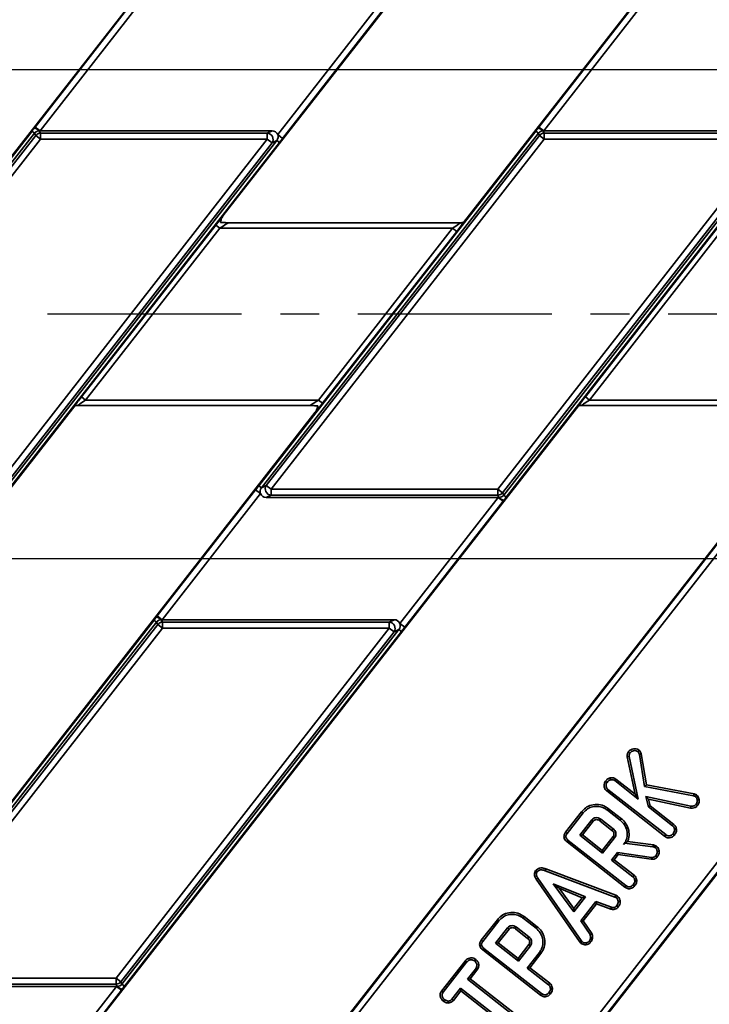
# Paper-space layout 'Sheet2' of a CAD drawing. Units: millimetres. Extents: x 8 to 417, y 1 to 291.
# Drawn here: x 183 to 205, y 203 to 235 of the extents above; entities that cross this region are included whole.
import ezdxf

# ---------------------------------------------------------------- set-up
doc = ezdxf.new("R2010")
doc.units = ezdxf.units.MM
doc.linetypes.add('CENTER', pattern=[10.16, 6.35, -1.27, 1.27, -1.27])
doc.layers.add('FORMAT', color=7, linetype='Continuous')
doc.styles.add('SLDTEXTSTYLE1', font='TXT', dxfattribs={"width": 0.7})
doc.dimstyles.new('SLDDIMSTYLE6', dxfattribs={"dimtxt": 3.5, "dimasz": 3.5, "dimexe": 0, "dimexo": 0.0625, "dimgap": 0.875, "dimtad": 2, "dimlfac": 5, "dimrnd": 1e-09, "dimzin": 12, "dimdsep": 46, "dimtxsty": 'SLDTEXTSTYLE1', "dimsah": 1, "dimcen": 0.09, "dimadec": 0, "dimazin": 3, "dimtfac": 1, "dimtmove": 0, "dimatfit": 0, "dimfxl": 0, "dimfrac": 2, "dimtolj": 1, "dimtzin": 12, "dimarcsym": 0})
doc.dimstyles.new('SLDDIMSTYLE7', dxfattribs={"dimtxt": 3.5, "dimasz": 3.5, "dimexe": 0, "dimexo": 0.0625, "dimgap": 0.875, "dimtad": 2, "dimdec": 0, "dimlfac": 5, "dimrnd": 1e-09, "dimzin": 12, "dimdsep": 46, "dimtxsty": 'SLDTEXTSTYLE1', "dimsah": 1, "dimcen": 0.09, "dimadec": 0, "dimazin": 3, "dimtfac": 1, "dimtofl": 0, "dimtmove": 0, "dimatfit": 3, "dimfxl": 0, "dimfrac": 2, "dimtolj": 1, "dimtzin": 12, "dimarcsym": 0})

# ---------------------------------------------------------------- blocks, each defined once
blk = doc.blocks.new('_D_13')
at = {"layer": 'FORMAT', "color": 7}
for p, q in [((45.802, 267.275), (246.016, 267.275)), ((245.016, 267.275), (245.016, 183.289)), ((46.833, 183.289), (246.016, 183.289))]:
    blk.add_line(p, q, dxfattribs=at)
for points in [[(245.016, 267.275), (244.478, 263.775), (245.555, 263.775)], [(245.016, 183.289), (245.555, 186.789), (244.478, 186.789)]]:
    blk.add_solid(points, dxfattribs=at)
at = {"layer": 'FORMAT', "color": 7, "insert": (240.505, 221.921), "char_height": 3.5, "attachment_point": 1, "rotation": 90, "style": 'SLDTEXTSTYLE1'}
blk.add_mtext('420', dxfattribs=at)
blk = doc.blocks.new('_D_21')
at = {"layer": 'FORMAT', "color": 7}
for p, q in [((238.016, 249.282), (238.016, 256.013)), ((190.552, 249.282), (239.016, 249.282)), ((238.016, 233.282), (238.016, 249.282)), ((178.051, 233.282), (239.016, 233.282)), ((238.016, 233.282), (238.016, 226.551))]:
    blk.add_line(p, q, dxfattribs=at)
for points in [[(238.016, 249.282), (238.555, 252.782), (237.478, 252.782)], [(238.016, 233.282), (237.478, 229.782), (238.555, 229.782)]]:
    blk.add_solid(points, dxfattribs=at)
at = {"layer": 'FORMAT', "color": 7, "insert": (233.505, 239.041), "char_height": 3.5, "attachment_point": 1, "rotation": 90, "style": 'SLDTEXTSTYLE1'}
blk.add_mtext('80', dxfattribs=at)
blk = doc.blocks.new('_D_22')
at = {"layer": 'FORMAT', "color": 7}
for p, q in [((238.016, 233.282), (238.016, 240.013)), ((178.051, 233.282), (239.016, 233.282)), ((238.016, 217.282), (238.016, 233.282)), ((165.551, 217.282), (239.016, 217.282)), ((238.016, 217.282), (238.016, 210.551))]:
    blk.add_line(p, q, dxfattribs=at)
for points in [[(238.016, 233.282), (238.555, 236.782), (237.478, 236.782)], [(238.016, 217.282), (237.478, 213.782), (238.555, 213.782)]]:
    blk.add_solid(points, dxfattribs=at)
at = {"layer": 'FORMAT', "color": 7, "insert": (233.505, 223.041), "char_height": 3.5, "attachment_point": 1, "rotation": 90, "style": 'SLDTEXTSTYLE1'}
blk.add_mtext('80', dxfattribs=at)
blk = doc.blocks.new('_D_23')
at = {"layer": 'FORMAT', "color": 7}
for p, q in [((238.016, 217.282), (238.016, 224.013)), ((165.551, 217.282), (239.016, 217.282)), ((238.016, 201.282), (238.016, 217.282)), ((153.05, 201.282), (239.016, 201.282)), ((238.016, 201.282), (238.016, 194.551))]:
    blk.add_line(p, q, dxfattribs=at)
for points in [[(238.016, 217.282), (238.555, 220.782), (237.478, 220.782)], [(238.016, 201.282), (237.478, 197.782), (238.555, 197.782)]]:
    blk.add_solid(points, dxfattribs=at)
at = {"layer": 'FORMAT', "color": 7, "insert": (233.505, 207.041), "char_height": 3.5, "attachment_point": 1, "rotation": 90, "style": 'SLDTEXTSTYLE1'}
blk.add_mtext('80', dxfattribs=at)

psp = doc.layouts.new('Sheet2')

# ---------------------------------------------------------------- linework, layer by layer
at = {"color": 7, "linetype": 'Continuous', "lineweight": 35}
for p, q in [((180.6054, 228.2843), (204.6558, 259.0673)), ((189.2242, 228.4935), (213.2745, 259.2765)), ((218.7399, 255.9786), (197.1027, 228.2843)), ((183.075, 231.4051), (186.2976, 235.5298)), ((186.4551, 235.4068), (183.2325, 231.282)), ((191.0204, 231.1572), (194.243, 235.282)), ((199.5722, 231.4051), (202.7949, 235.5298)), ((202.9524, 235.4068), (199.7297, 231.282)), ((194.4005, 235.159), (191.1779, 231.0342)), ((180.0995, 185.3656), (218.7152, 234.7914)), ((218.8727, 234.6684), (180.257, 185.2425)), ((183.2325, 231.282), (183.075, 231.4051)), ((199.7297, 231.282), (199.5722, 231.4051)), ((173.904, 219.6654), (182.9717, 231.2715)), ((183.0552, 231.2063), (173.9875, 219.6002)), ((174.1447, 219.6769), (183.0926, 231.1297)), ((183.0552, 231.2063), (182.9717, 231.2715)), ((183.0926, 231.1297), (183.0552, 231.2063)), ((183.2478, 231.0084), (183.0926, 231.1297)), ((183.2104, 231.282), (183.2478, 231.2054)), ((183.2104, 231.282), (183.2325, 231.282)), ((183.2325, 231.282), (190.8322, 231.282)), ((183.2478, 231.2054), (183.2478, 231.0084)), ((183.2478, 231.2054), (190.675, 231.2054)), ((190.4013, 219.6654), (199.4689, 231.2715)), ((199.5524, 231.2063), (190.4847, 219.6002)), ((190.6419, 219.6769), (199.5898, 231.1297)), ((190.675, 231.2054), (190.8322, 231.282)), ((190.675, 231.0084), (190.675, 231.2054)), ((191.1779, 231.0342), (191.0204, 231.1572)), ((199.5524, 231.2063), (199.4689, 231.2715)), ((199.5898, 231.1297), (199.5524, 231.2063)), ((199.745, 231.0084), (199.5898, 231.1297)), ((199.7076, 231.282), (199.745, 231.2054)), ((199.7076, 231.282), (199.7297, 231.282)), ((199.7297, 231.282), (207.3294, 231.282)), ((199.745, 231.2054), (199.745, 231.0084)), ((199.745, 231.2054), (207.1723, 231.2054)), ((183.2478, 231.0084), (174.2999, 219.5556)), ((181.7272, 219.5556), (190.675, 231.0084)), ((190.8302, 230.8871), (181.8824, 219.4344)), ((181.9197, 219.3577), (190.9874, 230.9638)), ((191.0709, 230.8986), (182.0032, 219.2925)), ((190.675, 231.0084), (183.2478, 231.0084)), ((190.8302, 230.8871), (190.675, 231.0084)), ((199.745, 231.0084), (190.7971, 219.5556)), ((190.9874, 230.9638), (190.8302, 230.8871)), ((191.0709, 230.8986), (190.9874, 230.9638)), ((198.2244, 219.5556), (207.1723, 231.0084)), ((207.3275, 230.8871), (198.3796, 219.4344)), ((198.417, 219.3577), (207.4846, 230.9638)), ((207.5681, 230.8986), (198.5004, 219.2925)), ((207.1723, 231.0084), (199.745, 231.0084)), ((184.5939, 222.5763), (188.9852, 228.1969)), ((189.1191, 228.0923), (188.9852, 228.1969)), ((197.0023, 228.2723), (189.4081, 228.2723)), ((201.0911, 222.5763), (205.4825, 228.1969)), ((189.1191, 228.0923), (184.7278, 222.4717)), ((196.7444, 228.0923), (189.1191, 228.0923)), ((192.3531, 222.4717), (196.7444, 228.0923)), ((196.8783, 227.9877), (192.4869, 222.3671)), ((196.7444, 228.0923), (196.8783, 227.9877)), ((205.6163, 228.0923), (201.225, 222.4717)), ((188.5269, 185.7347), (218.2427, 223.7692)), ((218.4002, 223.6462), (188.6844, 185.6117)), ((218.4249, 223.6376), (193.3136, 191.4967)), ((184.7278, 222.4717), (184.5939, 222.5763)), ((184.7278, 222.4717), (192.3531, 222.4717)), ((192.3531, 222.4717), (192.4869, 222.3671)), ((201.0911, 222.5763), (201.225, 222.4717)), ((201.225, 222.4717), (208.8503, 222.4717)), ((160.3192, 191.4967), (184.3695, 222.2798)), ((192.248, 222.0706), (168.1977, 191.2875)), ((200.8667, 222.2798), (176.8164, 191.4967)), ((184.4698, 222.2917), (192.0641, 222.2917)), ((208.7452, 222.0706), (184.6949, 191.2875)), ((200.9671, 222.2917), (208.5613, 222.2917)), ((187.0717, 215.4051), (190.2943, 219.5298)), ((190.4518, 219.4068), (190.2943, 219.5298)), ((190.4847, 219.6002), (190.4013, 219.6654)), ((190.4847, 219.6002), (190.6419, 219.6769)), ((190.6419, 219.6769), (190.7971, 219.5556)), ((190.7971, 219.5556), (190.7971, 219.3587)), ((190.7971, 219.5556), (198.2244, 219.5556)), ((198.2244, 219.3587), (198.2244, 219.5556)), ((198.2244, 219.5556), (198.3796, 219.4344)), ((198.3796, 219.4344), (198.417, 219.3577)), ((190.4518, 219.4068), (187.2292, 215.282)), ((190.7971, 219.3587), (190.64, 219.282)), ((198.2396, 219.282), (190.64, 219.282)), ((198.2244, 219.3587), (190.7971, 219.3587)), ((195.017, 215.1572), (198.2396, 219.282)), ((198.3972, 219.159), (195.1745, 215.0342)), ((198.2618, 219.282), (198.2244, 219.3587)), ((198.2618, 219.282), (198.2396, 219.282)), ((198.2396, 219.282), (198.3972, 219.159)), ((198.417, 219.3577), (198.5004, 219.2925)), ((177.9007, 203.6654), (186.9684, 215.2715)), ((187.0518, 215.2063), (186.9684, 215.2715)), ((187.2292, 215.282), (187.0717, 215.4051)), ((187.207, 215.282), (187.2444, 215.2054)), ((187.207, 215.282), (187.2292, 215.282)), ((187.2292, 215.282), (194.8289, 215.282)), ((194.6717, 215.2054), (194.8289, 215.282)), ((187.0518, 215.2063), (177.9842, 203.6002)), ((178.1413, 203.6769), (187.0892, 215.1297)), ((187.2444, 215.0084), (178.2965, 203.5556)), ((185.7238, 203.5556), (194.6717, 215.0084)), ((185.9164, 203.3577), (194.9841, 214.9638)), ((187.0892, 215.1297), (187.0518, 215.2063)), ((187.2444, 215.0084), (187.0892, 215.1297)), ((187.2444, 215.2054), (187.2444, 215.0084)), ((187.2444, 215.2054), (194.6717, 215.2054)), ((194.6717, 215.0084), (187.2444, 215.0084)), ((194.6717, 215.0084), (194.6717, 215.2054)), ((194.8269, 214.8871), (194.6717, 215.0084)), ((194.9841, 214.9638), (194.8269, 214.8871)), ((195.0675, 214.8986), (194.9841, 214.9638)), ((195.1745, 215.0342), (195.017, 215.1572)), ((194.8269, 214.8871), (185.879, 203.4344)), ((195.0675, 214.8986), (185.9999, 203.2925)), ((202.4581, 210.795), (202.5211, 210.8042)), ((202.4581, 210.795), (202.7236, 209.5726)), ((202.501, 210.9586), (202.5512, 210.9196)), ((202.8229, 209.4145), (202.5211, 210.8042)), ((202.8478, 211.0154), (202.8074, 210.9661)), ((202.9216, 210.8884), (202.86, 210.8722)), ((202.86, 210.8722), (203.0326, 209.82)), ((203.0881, 209.8742), (202.9216, 210.8884)), ((201.8997, 210.1033), (201.9141, 210.0413)), ((201.75, 209.9974), (201.8004, 209.9587)), ((202.0913, 210.0666), (202.0538, 210.0153)), ((202.0538, 210.0153), (202.8229, 209.4145)), ((202.7236, 209.5726), (202.0913, 210.0666)), ((203.0881, 209.8742), (203.0326, 209.82)), ((203.0326, 209.82), (204.6343, 209.5207)), ((204.6529, 209.5818), (203.0881, 209.8742)), ((201.79, 209.6779), (201.83, 209.7271)), ((201.79, 209.6779), (203.6834, 208.1985)), ((203.7218, 208.2491), (201.83, 209.7271)), ((202.7236, 209.5726), (202.8229, 209.4145)), ((204.5478, 209.1831), (203.0701, 209.4919)), ((203.1567, 209.409), (203.0701, 209.4919)), ((203.0701, 209.4919), (203.1562, 209.154)), ((204.6529, 209.5818), (204.6343, 209.5207)), ((204.6343, 209.5207), (204.6986, 209.4929)), ((204.7342, 209.5466), (204.6529, 209.5818)), ((204.7342, 209.5466), (204.6986, 209.4929)), ((203.2124, 209.1907), (203.1562, 209.154)), ((203.1562, 209.154), (203.9473, 208.5359)), ((203.1567, 209.409), (204.539, 209.1201)), ((203.2124, 209.1907), (203.1567, 209.409)), ((203.9878, 208.5849), (203.2124, 209.1907)), ((204.539, 209.1201), (204.5478, 209.1831)), ((204.756, 209.1936), (204.7065, 209.2335)), ((204.8151, 209.3826), (204.7521, 209.3743)), ((200.9697, 208.9985), (200.444, 208.3256)), ((200.4948, 208.2875), (201.0192, 208.9587)), ((200.9697, 208.9985), (201.0192, 208.9587)), ((201.8526, 209.0978), (201.8141, 209.0474)), ((201.8141, 209.0474), (202.2355, 208.7182)), ((202.2751, 208.7677), (201.8526, 209.0978)), ((201.3028, 208.7291), (200.9097, 208.226)), ((200.9988, 208.2369), (201.3518, 208.6888)), ((201.5608, 208.7017), (201.9616, 208.3886)), ((202.0014, 208.438), (201.5989, 208.7525)), ((202.2751, 208.7677), (202.2355, 208.7182)), ((203.9878, 208.5849), (203.9473, 208.5359)), ((200.444, 208.3256), (200.4948, 208.2875)), ((200.9988, 208.2369), (200.9097, 208.226)), ((200.9097, 208.226), (201.6573, 207.6419)), ((201.6463, 207.731), (200.9988, 208.2369)), ((201.9992, 208.1827), (201.6463, 207.731)), ((203.6834, 208.1985), (203.7218, 208.2491)), ((204.0066, 208.2344), (203.9568, 208.2739)), ((204.0749, 208.4167), (204.0114, 208.4114)), ((200.4918, 208.009), (200.5314, 208.0585)), ((200.4918, 208.009), (202.3817, 206.5324)), ((202.4201, 206.5829), (200.5314, 208.0585)), ((201.6573, 207.6419), (202.0504, 208.1451)), ((202.3739, 207.9683), (202.3442, 207.9286)), ((202.3442, 207.9286), (202.3744, 207.9672)), ((202.3739, 207.9683), (202.3744, 207.9672)), ((202.3744, 207.9672), (203.3037, 207.851)), ((203.3178, 207.9132), (202.4738, 208.0187)), ((203.3178, 207.9132), (203.3037, 207.851)), ((203.3037, 207.851), (203.3393, 207.8391)), ((203.3625, 207.8983), (203.3178, 207.9132)), ((203.3625, 207.8983), (203.3393, 207.8391)), ((203.3393, 207.8391), (203.39, 207.8161)), ((203.4252, 207.8699), (203.3625, 207.8983)), ((203.4252, 207.8699), (203.39, 207.8161)), ((201.6463, 207.731), (201.6573, 207.6419)), ((202.1417, 207.6693), (201.9448, 207.4173)), ((202.0339, 207.4282), (202.169, 207.6012)), ((203.2568, 207.5057), (202.1417, 207.6693)), ((202.169, 207.6012), (202.1417, 207.6693)), ((202.169, 207.6012), (203.2502, 207.4425)), ((203.2502, 207.4425), (203.2568, 207.5057)), ((203.4471, 207.5184), (203.3977, 207.5583)), ((203.5086, 207.7038), (203.4452, 207.6978)), ((202.0339, 207.4282), (201.9448, 207.4173)), ((201.9448, 207.4173), (202.6456, 206.8698)), ((202.6861, 206.9187), (202.0339, 207.4282)), ((199.4636, 207.0709), (199.5138, 207.032)), ((199.7991, 207.125), (199.7761, 207.0658)), ((199.7761, 207.0658), (202.0613, 206.2043)), ((202.0869, 206.2625), (199.7991, 207.125)), ((202.6861, 206.9187), (202.6456, 206.8698)), ((199.4778, 206.7928), (199.5308, 206.8277)), ((199.4778, 206.7928), (200.9005, 204.7467)), ((200.9504, 204.7861), (199.5308, 206.8277)), ((200.0419, 206.6411), (200.7163, 205.7264)), ((200.2279, 206.4958), (200.0419, 206.6411)), ((201.0926, 206.208), (200.0419, 206.6411)), ((202.3817, 206.5324), (202.4201, 206.5829)), ((202.7048, 206.5683), (202.655, 206.6077)), ((202.7732, 206.7505), (202.7096, 206.7452)), ((200.7178, 205.8314), (200.2279, 206.4958)), ((200.2279, 206.4958), (200.9911, 206.1812)), ((202.0869, 206.2625), (202.0613, 206.2043)), ((202.1446, 206.2334), (202.0869, 206.2625)), ((202.1446, 206.2334), (202.1085, 206.1805)), ((200.7163, 205.7264), (201.0926, 206.208)), ((200.9911, 206.1812), (200.7178, 205.8314)), ((201.4366, 206.0557), (200.9445, 205.4259)), ((200.9911, 206.1812), (201.0926, 206.208)), ((201.0228, 205.423), (201.4584, 205.9804)), ((201.9427, 205.8738), (201.4366, 206.0557)), ((201.4584, 205.9804), (201.4366, 206.0557)), ((201.4584, 205.9804), (201.9248, 205.8127)), ((202.0613, 206.2043), (202.1085, 206.1805)), ((202.1684, 205.8817), (202.1191, 205.9218)), ((202.2301, 206.0627), (202.1666, 206.0576)), ((200.7178, 205.8314), (200.7163, 205.7264)), ((201.9248, 205.8127), (201.9427, 205.8738)), ((198.209, 205.4649), (197.6832, 204.792)), ((197.734, 204.754), (198.2584, 205.4251)), ((198.209, 205.4649), (198.2584, 205.4251)), ((199.0919, 205.5642), (199.0533, 205.5138)), ((199.0533, 205.5138), (199.4747, 205.1846)), ((199.5144, 205.2342), (199.0919, 205.5642)), ((200.9445, 205.4259), (201.244, 204.9785)), ((201.0228, 205.423), (200.9445, 205.4259)), ((201.2989, 205.0106), (201.0228, 205.423)), ((198.5421, 205.1956), (198.149, 204.6924)), ((198.2381, 204.7033), (198.5911, 205.1552)), ((198.8, 205.1681), (199.2008, 204.855)), ((199.2407, 204.9044), (198.8381, 205.2189)), ((199.5144, 205.2342), (199.4747, 205.1846)), ((201.2989, 205.0106), (201.244, 204.9785)), ((197.6832, 204.792), (197.734, 204.754)), ((198.2381, 204.7033), (198.149, 204.6924)), ((198.149, 204.6924), (198.8965, 204.1084)), ((198.8856, 204.1975), (198.2381, 204.7033)), ((199.2385, 204.6491), (198.8856, 204.1975)), ((198.8965, 204.1084), (199.2896, 204.6115)), ((200.9005, 204.7467), (200.9504, 204.7861)), ((200.9005, 204.7467), (200.9447, 204.6973)), ((200.9447, 204.6973), (200.9871, 204.7451)), ((200.9871, 204.7451), (200.9504, 204.7861)), ((201.123, 204.6487), (201.1135, 204.7115)), ((201.2733, 204.7359), (201.2213, 204.7727)), ((201.3271, 204.8676), (201.2635, 204.8721)), ((197.731, 204.4754), (197.7707, 204.5249)), ((197.731, 204.4754), (199.6209, 202.9988)), ((199.6593, 203.0494), (197.7707, 204.5249)), ((199.5838, 204.3954), (199.184, 203.8837)), ((199.2731, 203.8947), (199.6344, 204.357)), ((199.6344, 204.357), (199.5838, 204.3954)), ((197.1525, 204.1128), (196.3833, 203.1282)), ((196.4344, 203.0905), (197.2017, 204.0725)), ((197.1525, 204.1128), (197.2017, 204.0725)), ((197.5063, 204.1663), (197.4672, 204.1161)), ((198.8856, 204.1975), (198.8965, 204.1084)), ((197.4895, 203.8484), (197.2291, 203.515)), ((197.3182, 203.526), (197.5402, 203.8101)), ((197.5402, 203.8101), (197.4895, 203.8484)), ((199.2731, 203.8947), (199.184, 203.8837)), ((199.184, 203.8837), (199.8849, 203.3362)), ((199.9253, 203.3851), (199.2731, 203.8947)), ((178.2965, 203.5556), (185.7238, 203.5556)), ((185.7238, 203.3587), (178.2965, 203.3587)), ((185.7238, 203.5556), (185.879, 203.4344)), ((185.7238, 203.3587), (185.7238, 203.5556)), ((185.7612, 203.282), (185.7238, 203.3587)), ((185.879, 203.4344), (185.9164, 203.3577)), ((185.9999, 203.2925), (185.9164, 203.3577)), ((197.3182, 203.526), (197.2291, 203.515)), ((197.2291, 203.515), (198.9654, 202.1584)), ((199.0058, 202.2074), (197.3182, 203.526)), ((199.9253, 203.3851), (199.8849, 203.3362)), ((185.7391, 203.282), (178.1394, 203.282)), ((182.5165, 199.1572), (185.7391, 203.282)), ((185.8966, 203.159), (182.674, 199.0342)), ((185.7612, 203.282), (185.7391, 203.282)), ((185.8966, 203.159), (185.7391, 203.282)), ((196.3833, 203.1282), (196.4344, 203.0905)), ((197.0045, 203.2275), (196.7216, 202.8654)), ((196.7706, 202.8251), (197.0154, 203.1384)), ((197.0154, 203.1384), (197.0045, 203.2275)), ((198.7408, 201.8709), (197.0045, 203.2275)), ((197.0154, 203.1384), (198.7024, 201.8204)), ((199.6209, 202.9988), (199.6593, 203.0494)), ((199.9441, 203.0347), (199.8943, 203.0741)), ((200.0124, 203.217), (199.9489, 203.2116)), ((196.4394, 202.8012), (196.4788, 202.851)), ((196.6028, 202.7385), (196.6022, 202.8024)), ((196.7706, 202.8251), (196.7216, 202.8654))]:
    psp.add_line(p, q, dxfattribs=at)
at = {"color": 7, "linetype": 'CENTER', "lineweight": 25}
psp.add_line((271.1126, 225.282), (24.5708, 225.282), dxfattribs=at)
at = {"color": 7, "linetype": 'Continuous', "lineweight": 35, "flags": 128}
for points in [[(201.3518, 208.6888), (201.3372, 208.7008), (201.32, 208.715), (201.3028, 208.7291)], [(201.5608, 208.7017), (201.5722, 208.7169), (201.5855, 208.7347), (201.5989, 208.7525)], [(201.9616, 208.3886), (201.9774, 208.4082), (202.0014, 208.438)], [(201.9992, 208.1827), (202.0195, 208.1678), (202.0504, 208.1451)], [(198.5911, 205.1552), (198.5765, 205.1672), (198.5593, 205.1814), (198.5421, 205.1956)], [(198.8, 205.1681), (198.8114, 205.1833), (198.8248, 205.2011), (198.8381, 205.2189)], [(199.2008, 204.855), (199.2166, 204.8746), (199.2407, 204.9044)], [(199.2385, 204.6491), (199.2588, 204.6342), (199.2896, 204.6115)]]:
    psp.add_lwpolyline(points, dxfattribs=at)
at = {"color": 7, "linetype": 'Continuous', "lineweight": 35}
for centre, radius, start, end in [((182.9072, 230.9557), 0.4455, 47.10414, 70.90707), ((199.4044, 230.9557), 0.4455, 47.10414, 70.90707), ((183.2509, 231.002), 0.2034, 90.87942, 141.12058), ((190.6566, 230.9994), 0.2068, 327.1251, 84.8749), ((199.7481, 231.002), 0.2034, 90.87942, 141.12058), ((190.8156, 219.5646), 0.2068, 147.1251, 264.8749), ((198.2213, 219.562), 0.2034, 270.87942, 321.12058), ((198.565, 219.6084), 0.4455, 227.10414, 250.90707), ((186.9038, 214.9557), 0.4455, 47.10414, 70.90707), ((187.2476, 215.002), 0.2034, 90.87942, 141.12058), ((194.6532, 214.9994), 0.2068, 327.1251, 84.8749), ((185.7207, 203.562), 0.2034, 270.87942, 321.12058), ((186.0644, 203.6084), 0.4455, 227.10414, 250.90707)]:
    psp.add_arc(centre, radius, start, end, dxfattribs=at)
for centre, major_axis, ratio, start_param, end_param in [((183.2134, 231.0789), (-0.0893, 0.1832), 0.9812946, 5.8367962, 6.7295744), ((190.8196, 231.0789), (-0.1938, -0.0945), 0.9277609, 3.0535108, 4.228386), ((190.8196, 231.0789), (-0.1938, -0.0945), 0.9277609, 2.0547993, 3.0535108), ((199.7106, 231.0789), (-0.0893, 0.1832), 0.9812946, 5.8367962, 6.7295744), ((189.0007, 228.1969), (0.2737, 0.3499), 0.0275052, 0.5815722, 1.5923087), ((189.1346, 228.0923), (0.2738, 0.1799), 0.0260087, 6.2704051, 7.8935613), ((196.7289, 228.0923), (0.2738, 0.1799), 0.0260087, 4.7519686, 6.3751248), ((196.8628, 227.9877), (0.2737, 0.3499), 0.0275052, 4.7339013, 5.7446378), ((184.6094, 222.5763), (0.2737, 0.3499), 0.0275052, 1.5923087, 2.6030451), ((184.7433, 222.4717), (0.2738, 0.1799), 0.0260087, 1.610376, 3.2335322), ((192.3375, 222.4717), (0.2738, 0.1799), 0.0260087, 3.1288124, 4.7519686), ((192.4714, 222.3671), (0.2737, 0.3499), 0.0275052, 3.7231648, 4.7339013), ((201.1066, 222.5763), (0.2737, 0.3499), 0.0275052, 1.5923087, 2.6030451), ((201.2405, 222.4717), (0.2738, 0.1799), 0.0260087, 1.610376, 3.2335322), ((190.6525, 219.4851), (0.1938, 0.0945), 0.9277609, 2.0547993, 3.0535108), ((190.6525, 219.4851), (0.1938, 0.0945), 0.9277609, 3.0535108, 4.228386), ((198.2588, 219.4851), (0.0893, -0.1832), 0.9812946, 5.8367962, 6.7295744), ((187.21, 215.0789), (-0.0893, 0.1832), 0.9812946, 5.8367962, 6.7295744), ((194.8163, 215.0789), (-0.1938, -0.0945), 0.9277609, 3.0535108, 4.228386), ((194.8163, 215.0789), (-0.1938, -0.0945), 0.9277609, 2.0547993, 3.0535108), ((185.7582, 203.4851), (0.0893, -0.1832), 0.9812946, 5.8367962, 6.7295744)]:
    psp.add_ellipse(centre, major_axis=major_axis, ratio=ratio, start_param=start_param, end_param=end_param, dxfattribs=at)
for points, knots in [([(182.9717, 231.2715), (182.9856, 231.2893), (182.999, 231.3067), (183.0258, 231.3415), (183.0392, 231.3589), (183.0529, 231.3766)], [0, 0, 0, 0, 0.5, 0.5, 1, 1, 1, 1]), ([(199.4689, 231.2715), (199.4828, 231.2893), (199.4963, 231.3067), (199.523, 231.3415), (199.5364, 231.3589), (199.5501, 231.3766)], [0, 0, 0, 0, 0.5, 0.5, 1, 1, 1, 1]), ([(191.1779, 231.0342), (191.1599, 231.0111), (191.1421, 230.9887), (191.1067, 230.944), (191.089, 230.9217), (191.0709, 230.8986)], [0, 0, 0, 0, 0.5, 0.5, 1, 1, 1, 1]), ([(189.2242, 228.4935), (189.2004, 228.4631), (189.1834, 228.429), (189.1572, 228.3569), (189.1482, 228.3197), (189.1414, 228.282)], [0, 0, 0, 0, 0.5, 0.5, 1, 1, 1, 1]), ([(189.1414, 228.282), (189.1824, 228.2801), (189.2292, 228.2786), (189.2992, 228.2764), (189.3227, 228.2756), (189.3676, 228.274), (189.3894, 228.2731), (189.4085, 228.2721)], [0, 0, 0, 0, 0.5, 0.5, 0.75, 0.75, 1, 1, 1, 1]), ([(197.1009, 228.282), (197.0991, 228.2811), (197.0956, 228.2801), (197.0851, 228.2783), (197.078, 228.2774), (197.061, 228.2757), (197.0509, 228.2749), (197.0279, 228.2734), (197.0148, 228.2727), (197.0011, 228.2721)], [0, 0, 0, 0, 0.25, 0.25, 0.5, 0.5, 0.75, 0.75, 1, 1, 1, 1]), ([(184.3713, 222.282), (184.373, 222.283), (184.3766, 222.2839), (184.3871, 222.2857), (184.3941, 222.2866), (184.4112, 222.2883), (184.4212, 222.2891), (184.4442, 222.2906), (184.4573, 222.2913), (184.471, 222.2919)], [0, 0, 0, 0, 0.25, 0.25, 0.5, 0.5, 0.75, 0.75, 1, 1, 1, 1]), ([(192.3308, 222.282), (192.2897, 222.2839), (192.243, 222.2854), (192.1729, 222.2877), (192.1495, 222.2884), (192.1045, 222.29), (192.0828, 222.2909), (192.0637, 222.2919)], [0, 0, 0, 0, 0.5, 0.5, 0.75, 0.75, 1, 1, 1, 1]), ([(192.248, 222.0706), (192.2717, 222.101), (192.2887, 222.135), (192.315, 222.2071), (192.3239, 222.2443), (192.3308, 222.282)], [0, 0, 0, 0, 0.5, 0.5, 1, 1, 1, 1]), ([(200.8685, 222.282), (200.8703, 222.283), (200.8738, 222.2839), (200.8843, 222.2857), (200.8913, 222.2866), (200.9084, 222.2883), (200.9185, 222.2891), (200.9414, 222.2906), (200.9545, 222.2913), (200.9683, 222.2919)], [0, 0, 0, 0, 0.25, 0.25, 0.5, 0.5, 0.75, 0.75, 1, 1, 1, 1]), ([(190.2943, 219.5298), (190.3123, 219.5529), (190.3301, 219.5753), (190.3655, 219.62), (190.3832, 219.6423), (190.4013, 219.6654)], [0, 0, 0, 0, 0.5, 0.5, 1, 1, 1, 1]), ([(198.5004, 219.2925), (198.4866, 219.2748), (198.4731, 219.2573), (198.4464, 219.2225), (198.433, 219.2051), (198.4193, 219.1874)], [0, 0, 0, 0, 0.5, 0.5, 1, 1, 1, 1]), ([(186.9684, 215.2715), (186.9822, 215.2893), (186.9957, 215.3067), (187.0225, 215.3415), (187.0358, 215.3589), (187.0495, 215.3766)], [0, 0, 0, 0, 0.5, 0.5, 1, 1, 1, 1]), ([(195.1745, 215.0342), (195.1565, 215.0111), (195.1388, 214.9887), (195.1033, 214.944), (195.0856, 214.9217), (195.0675, 214.8986)], [0, 0, 0, 0, 0.5, 0.5, 1, 1, 1, 1]), ([(202.8478, 211.0154), (202.8302, 211.0267), (202.7876, 211.0539), (202.7061, 211.0625), (202.6168, 211.0504), (202.5456, 211.0105), (202.5132, 210.9728), (202.501, 210.9586)], [0, 0, 0, 0, 0.1604289, 0.3887808, 0.6153498, 0.8547102, 1, 1, 1, 1]), ([(202.501, 210.9586), (202.4888, 210.9397), (202.4624, 210.8988), (202.4545, 210.8395), (202.4574, 210.8043), (202.4581, 210.795)], [0, 0, 0, 0, 0.3861975, 0.8385639, 1, 1, 1, 1]), ([(202.5211, 210.8042), (202.5203, 210.8233), (202.5189, 210.8618), (202.5371, 210.9), (202.5497, 210.9176), (202.5512, 210.9196)], [0, 0, 0, 0, 0.4663411, 0.9386421, 1, 1, 1, 1]), ([(202.5512, 210.9196), (202.5675, 210.9375), (202.6004, 210.9736), (202.6741, 210.997), (202.7481, 210.999), (202.7898, 210.9759), (202.8074, 210.9661)], [0, 0, 0, 0, 0.250984, 0.505297, 0.7904322, 1, 1, 1, 1]), ([(202.8074, 210.9661), (202.815, 210.9582), (202.8298, 210.9428), (202.8461, 210.91), (202.8548, 210.8863), (202.86, 210.8722)], [0, 0, 0, 0, 0.301216, 0.5859592, 1, 1, 1, 1]), ([(202.9216, 210.8884), (202.9174, 210.9001), (202.9029, 210.9408), (202.8787, 210.9856), (202.8521, 211.0112), (202.8478, 211.0154)], [0, 0, 0, 0, 0.2526885, 0.8778924, 1, 1, 1, 1]), ([(201.8997, 210.1033), (201.884, 210.0981), (201.836, 210.082), (201.7863, 210.0414), (201.7574, 210.0063), (201.75, 209.9974)], [0, 0, 0, 0, 0.26603147, 0.81322072, 1, 1, 1, 1]), ([(202.0913, 210.0666), (202.0673, 210.0807), (202.0162, 210.1109), (201.9466, 210.1102), (201.9078, 210.1045), (201.8997, 210.1033)], [0, 0, 0, 0, 0.4106816, 0.8769574, 1, 1, 1, 1]), ([(201.75, 209.9974), (201.7369, 209.9768), (201.7067, 209.9294), (201.7, 209.8436), (201.7199, 209.7599), (201.756, 209.7065), (201.7832, 209.6836), (201.79, 209.6779)], [0, 0, 0, 0, 0.2043545, 0.4706321, 0.6994417, 0.9246082, 1, 1, 1, 1]), ([(201.83, 209.7271), (201.8159, 209.7406), (201.7874, 209.7676), (201.7681, 209.8241), (201.7662, 209.8789), (201.7773, 209.9258), (201.7935, 209.9489), (201.8004, 209.9587)], [0, 0, 0, 0, 0.2254075, 0.4519119, 0.6728692, 0.8618805, 1, 1, 1, 1]), ([(201.8004, 209.9587), (201.8155, 209.9758), (201.8386, 210.0022), (201.8785, 210.0292), (201.9021, 210.0372), (201.9141, 210.0413)], [0, 0, 0, 0, 0.4783177, 0.7341121, 1, 1, 1, 1]), ([(201.9141, 210.0413), (201.9367, 210.0439), (201.9758, 210.0484), (202.0243, 210.0357), (202.0459, 210.0208), (202.0538, 210.0153)], [0, 0, 0, 0, 0.4632578, 0.8040452, 1, 1, 1, 1]), ([(204.6986, 209.4929), (204.709, 209.4824), (204.7299, 209.4613), (204.745, 209.4185), (204.7498, 209.3892), (204.7521, 209.3743)], [0, 0, 0, 0, 0.32895655, 0.66017732, 1, 1, 1, 1]), ([(204.8151, 209.3826), (204.8112, 209.4066), (204.8035, 209.453), (204.7737, 209.5099), (204.7456, 209.536), (204.7342, 209.5466)], [0, 0, 0, 0, 0.38913544, 0.75014027, 1, 1, 1, 1]), ([(201.8526, 209.0978), (201.7841, 209.1406), (201.6488, 209.225), (201.4093, 209.2442), (201.1904, 209.1949), (201.0485, 209.0923), (200.9875, 209.0197), (200.9697, 208.9985)], [0, 0, 0, 0, 0.2431592, 0.4803831, 0.7106457, 0.9155374, 1, 1, 1, 1]), ([(201.0192, 208.9587), (201.0649, 209.0082), (201.1496, 209.0998), (201.3355, 209.1701), (201.5335, 209.1769), (201.7033, 209.1263), (201.7867, 209.0669), (201.8141, 209.0474)], [0, 0, 0, 0, 0.2250749, 0.4168077, 0.6542636, 0.8865042, 1, 1, 1, 1]), ([(204.539, 209.1201), (204.5574, 209.1188), (204.6054, 209.1153), (204.6762, 209.1282), (204.7284, 209.1629), (204.7495, 209.1864), (204.756, 209.1936)], [0, 0, 0, 0, 0.231914, 0.6038505, 0.8782593, 1, 1, 1, 1]), ([(204.7065, 209.2335), (204.701, 209.2274), (204.6874, 209.2123), (204.6651, 209.1973), (204.6422, 209.1891), (204.6245, 209.1846), (204.593, 209.18), (204.5673, 209.1818), (204.5478, 209.1831)], [0, 0, 0, 0, 0.1415053, 0.3487841, 0.4539427, 0.5590244, 0.6640929, 1, 1, 1, 1]), ([(204.7521, 209.3743), (204.7533, 209.3559), (204.7555, 209.3189), (204.7333, 209.2715), (204.7146, 209.245), (204.7065, 209.2335)], [0, 0, 0, 0, 0.359065, 0.720636, 1, 1, 1, 1]), ([(204.756, 209.1936), (204.767, 209.2091), (204.7922, 209.245), (204.8195, 209.3093), (204.8166, 209.3585), (204.8151, 209.3826)], [0, 0, 0, 0, 0.2809465, 0.6480864, 1, 1, 1, 1]), ([(201.5989, 208.7525), (201.5714, 208.77), (201.5183, 208.8039), (201.4323, 208.8068), (201.364, 208.7856), (201.3254, 208.7554), (201.3075, 208.7346), (201.3028, 208.7291)], [0, 0, 0, 0, 0.2917651, 0.5642894, 0.7497236, 0.934852, 1, 1, 1, 1]), ([(201.3518, 208.6888), (201.3636, 208.7014), (201.3848, 208.7243), (201.4335, 208.7416), (201.4867, 208.7414), (201.5314, 208.7233), (201.5536, 208.707), (201.5608, 208.7017)], [0, 0, 0, 0, 0.2182683, 0.3947526, 0.6469963, 0.8850748, 1, 1, 1, 1]), ([(202.2355, 208.7182), (202.2845, 208.6718), (202.3829, 208.5788), (202.4546, 208.3864), (202.4699, 208.1908), (202.4191, 208.0334), (202.3641, 207.9564), (202.3442, 207.9286)], [0, 0, 0, 0, 0.2266857, 0.454936, 0.6785093, 0.883956, 1, 1, 1, 1]), ([(202.4738, 208.0187), (202.4855, 208.0484), (202.5245, 208.1468), (202.5318, 208.3365), (202.4646, 208.5622), (202.3567, 208.7013), (202.2851, 208.7596), (202.2751, 208.7677)], [0, 0, 0, 0, 0.1152696, 0.3818168, 0.6660437, 0.9533353, 1, 1, 1, 1]), ([(203.9473, 208.5359), (203.9603, 208.5233), (203.9893, 208.4951), (204.0049, 208.4482), (204.01, 208.4189), (204.0114, 208.4114)], [0, 0, 0, 0, 0.37550878, 0.83902005, 1, 1, 1, 1]), ([(204.0749, 208.4167), (204.0727, 208.4292), (204.0652, 208.4721), (204.041, 208.5346), (204.0031, 208.5704), (203.9878, 208.5849)], [0, 0, 0, 0, 0.1976151, 0.6760794, 1, 1, 1, 1]), ([(200.444, 208.3256), (200.4269, 208.2996), (200.3984, 208.2561), (200.3865, 208.1829), (200.3999, 208.1164), (200.4369, 208.0558), (200.4739, 208.0242), (200.4918, 208.009)], [0, 0, 0, 0, 0.2545791, 0.4260549, 0.5983215, 0.8064843, 1, 1, 1, 1]), ([(200.5314, 208.0585), (200.5078, 208.0796), (200.4739, 208.1099), (200.4526, 208.166), (200.4539, 208.2118), (200.4702, 208.2532), (200.4876, 208.2775), (200.4948, 208.2875)], [0, 0, 0, 0, 0.35161222, 0.50628906, 0.66204862, 0.86030207, 1, 1, 1, 1]), ([(201.9616, 208.3886), (201.9785, 208.3733), (202.0074, 208.3473), (202.0283, 208.2956), (202.0304, 208.2471), (202.0175, 208.2085), (202.0038, 208.1892), (201.9992, 208.1827)], [0, 0, 0, 0, 0.2881467, 0.4922628, 0.6965004, 0.8990403, 1, 1, 1, 1]), ([(202.0504, 208.1451), (202.0637, 208.1665), (202.0906, 208.2096), (202.0953, 208.2846), (202.0767, 208.3521), (202.0428, 208.4033), (202.0137, 208.4277), (202.0014, 208.438)], [0, 0, 0, 0, 0.2262579, 0.4548795, 0.6561442, 0.8543617, 1, 1, 1, 1]), ([(203.6834, 208.1985), (203.7042, 208.1844), (203.7444, 208.157), (203.816, 208.1393), (203.8866, 208.1489), (203.9545, 208.1793), (203.9886, 208.2154), (204.0066, 208.2344)], [0, 0, 0, 0, 0.2062661, 0.3993904, 0.593645, 0.7853927, 1, 1, 1, 1]), ([(203.9568, 208.2739), (203.9415, 208.2581), (203.9109, 208.2264), (203.8534, 208.206), (203.7958, 208.2076), (203.7536, 208.2256), (203.7297, 208.2433), (203.7218, 208.2491)], [0, 0, 0, 0, 0.2460319, 0.4948522, 0.6623227, 0.8895841, 1, 1, 1, 1]), ([(204.0114, 208.4114), (204.0105, 208.3942), (204.0083, 208.3528), (203.9815, 208.3082), (203.9621, 208.2813), (203.9568, 208.2739)], [0, 0, 0, 0, 0.33862579, 0.81715003, 1, 1, 1, 1]), ([(204.0066, 208.2344), (204.0195, 208.2526), (204.0476, 208.2919), (204.0739, 208.3547), (204.0746, 208.3988), (204.0749, 208.4167)], [0, 0, 0, 0, 0.3375333, 0.7309433, 1, 1, 1, 1]), ([(202.3739, 207.9683), (202.3933, 207.9774), (202.4284, 207.9939), (202.4597, 208.011), (202.4738, 208.0187)], [0, 0, 0, 0, 0.5503944, 1, 1, 1, 1]), ([(203.5086, 207.7038), (203.5053, 207.7213), (203.4976, 207.7629), (203.4739, 207.8236), (203.4405, 207.8553), (203.4252, 207.8699)], [0, 0, 0, 0, 0.2811756, 0.6694764, 1, 1, 1, 1]), ([(203.2502, 207.4425), (203.2703, 207.4413), (203.3113, 207.439), (203.3731, 207.4538), (203.4177, 207.4854), (203.4395, 207.5098), (203.4471, 207.5184)], [0, 0, 0, 0, 0.27340891, 0.55565109, 0.84410819, 1, 1, 1, 1]), ([(203.3977, 207.5583), (203.3853, 207.5448), (203.3635, 207.5212), (203.3126, 207.5024), (203.2778, 207.5044), (203.2568, 207.5057)], [0, 0, 0, 0, 0.3443908, 0.6023018, 1, 1, 1, 1]), ([(203.39, 207.8161), (203.4008, 207.8047), (203.4214, 207.7829), (203.437, 207.7405), (203.4424, 207.7122), (203.4452, 207.6978)], [0, 0, 0, 0, 0.3493693, 0.6697977, 1, 1, 1, 1]), ([(203.4452, 207.6978), (203.4452, 207.6827), (203.4452, 207.6472), (203.427, 207.5989), (203.4064, 207.5704), (203.3977, 207.5583)], [0, 0, 0, 0, 0.2985526, 0.7044594, 1, 1, 1, 1]), ([(203.4471, 207.5184), (203.4583, 207.5339), (203.4861, 207.5726), (203.509, 207.6373), (203.5087, 207.6849), (203.5086, 207.7038)], [0, 0, 0, 0, 0.2868563, 0.7168677, 1, 1, 1, 1]), ([(199.4636, 207.0709), (199.4512, 207.0516), (199.4271, 207.0139), (199.4185, 206.9468), (199.4323, 206.8701), (199.4605, 206.8221), (199.4778, 206.7928)], [0, 0, 0, 0, 0.2278475, 0.445002, 0.6612296, 1, 1, 1, 1]), ([(199.7991, 207.125), (199.7578, 207.1395), (199.6911, 207.1629), (199.5926, 207.1592), (199.5175, 207.1285), (199.4803, 207.0904), (199.4636, 207.0709), (199.4636, 207.0709)], [0, 0, 0, 0, 0.3545686, 0.5721854, 0.7907434, 0.9994818, 1, 1, 1, 1]), ([(199.5308, 206.8277), (199.5205, 206.8447), (199.4997, 206.8787), (199.4837, 206.9313), (199.4858, 206.9808), (199.4999, 207.0121), (199.511, 207.0279), (199.5138, 207.032)], [0, 0, 0, 0, 0.2699277, 0.5421936, 0.7364882, 0.9314971, 1, 1, 1, 1]), ([(199.5138, 207.032), (199.5291, 207.0481), (199.557, 207.0775), (199.6137, 207.0969), (199.6881, 207.0973), (199.7407, 207.0785), (199.7761, 207.0658)], [0, 0, 0, 0, 0.2291835, 0.4194703, 0.6096959, 1, 1, 1, 1]), ([(202.6456, 206.8698), (202.6544, 206.8619), (202.6764, 206.8423), (202.699, 206.7987), (202.706, 206.7634), (202.7096, 206.7452)], [0, 0, 0, 0, 0.2462734, 0.613022, 1, 1, 1, 1]), ([(202.7732, 206.7505), (202.7691, 206.772), (202.7598, 206.8209), (202.729, 206.8802), (202.6971, 206.9088), (202.6861, 206.9187)], [0, 0, 0, 0, 0.33847446, 0.77087543, 1, 1, 1, 1]), ([(202.3817, 206.5324), (202.4109, 206.5135), (202.4593, 206.4821), (202.5405, 206.4741), (202.6094, 206.4912), (202.666, 206.5245), (202.6938, 206.5559), (202.7048, 206.5683)], [0, 0, 0, 0, 0.2833678, 0.469376, 0.6548049, 0.8635454, 1, 1, 1, 1]), ([(202.655, 206.6077), (202.6378, 206.5902), (202.6077, 206.5596), (202.5521, 206.541), (202.4991, 206.5402), (202.4548, 206.5574), (202.4295, 206.576), (202.4201, 206.5829)], [0, 0, 0, 0, 0.2742471, 0.4791666, 0.6439642, 0.867555, 1, 1, 1, 1]), ([(202.7096, 206.7452), (202.7094, 206.7327), (202.7087, 206.7016), (202.6882, 206.6542), (202.6663, 206.6235), (202.655, 206.6077)], [0, 0, 0, 0, 0.24786944, 0.61494488, 1, 1, 1, 1]), ([(202.7048, 206.5683), (202.719, 206.5882), (202.7478, 206.6287), (202.7724, 206.692), (202.7729, 206.7339), (202.7732, 206.7505)], [0, 0, 0, 0, 0.3699924, 0.7497512, 1, 1, 1, 1]), ([(202.2301, 206.0627), (202.2274, 206.0799), (202.2201, 206.1255), (202.1941, 206.188), (202.1587, 206.2204), (202.1446, 206.2334)], [0, 0, 0, 0, 0.2682695, 0.7083466, 1, 1, 1, 1]), ([(202.1191, 205.9218), (202.1069, 205.909), (202.0857, 205.8866), (202.046, 205.8655), (201.9976, 205.8616), (201.9637, 205.8691), (201.9427, 205.8738)], [0, 0, 0, 0, 0.2707542, 0.4702363, 0.6714804, 1, 1, 1, 1]), ([(202.1085, 206.1805), (202.1213, 206.1671), (202.1501, 206.137), (202.1617, 206.0903), (202.1659, 206.0626), (202.1666, 206.0576)], [0, 0, 0, 0, 0.39348811, 0.89009197, 1, 1, 1, 1]), ([(202.1666, 206.0576), (202.1656, 206.0345), (202.1634, 205.9881), (202.1362, 205.9455), (202.121, 205.9244), (202.1191, 205.9218)], [0, 0, 0, 0, 0.4665119, 0.9351624, 1, 1, 1, 1]), ([(202.1684, 205.8817), (202.1786, 205.8959), (202.2052, 205.9328), (202.2297, 205.9952), (202.23, 206.0431), (202.2301, 206.0627)], [0, 0, 0, 0, 0.2684304, 0.6998989, 1, 1, 1, 1]), ([(199.0919, 205.5642), (199.0234, 205.607), (198.888, 205.6914), (198.6486, 205.7106), (198.4297, 205.6613), (198.2878, 205.5587), (198.2268, 205.4861), (198.209, 205.4649)], [0, 0, 0, 0, 0.2431592, 0.4803831, 0.7106457, 0.9155374, 1, 1, 1, 1]), ([(198.2584, 205.4251), (198.3042, 205.4746), (198.3889, 205.5662), (198.5748, 205.6365), (198.7727, 205.6433), (198.9426, 205.5927), (199.026, 205.5333), (199.0533, 205.5138)], [0, 0, 0, 0, 0.2250749, 0.4168077, 0.6542636, 0.8865042, 1, 1, 1, 1]), ([(201.9248, 205.8127), (201.944, 205.8084), (201.9876, 205.7986), (202.0572, 205.7998), (202.1219, 205.8326), (202.1532, 205.8656), (202.1684, 205.8817)], [0, 0, 0, 0, 0.2192059, 0.4961393, 0.7546498, 1, 1, 1, 1]), ([(198.8381, 205.2189), (198.8107, 205.2364), (198.7576, 205.2703), (198.6716, 205.2732), (198.6032, 205.252), (198.5646, 205.2218), (198.5467, 205.201), (198.5421, 205.1956)], [0, 0, 0, 0, 0.29176509, 0.5642894, 0.74972363, 0.93485201, 1, 1, 1, 1]), ([(198.5911, 205.1552), (198.6028, 205.1678), (198.624, 205.1908), (198.6728, 205.2081), (198.7259, 205.2078), (198.7706, 205.1897), (198.7928, 205.1734), (198.8, 205.1681)], [0, 0, 0, 0, 0.21826831, 0.39475256, 0.64699626, 0.88507483, 1, 1, 1, 1]), ([(199.4747, 205.1846), (199.5238, 205.1382), (199.6222, 205.0452), (199.6938, 204.8528), (199.7092, 204.6573), (199.6585, 204.5002), (199.6036, 204.4232), (199.5838, 204.3954)], [0, 0, 0, 0, 0.2268153, 0.4551967, 0.6788983, 0.8841886, 1, 1, 1, 1]), ([(199.6344, 204.357), (199.6776, 204.4254), (199.7616, 204.558), (199.7711, 204.7859), (199.7144, 204.9982), (199.6182, 205.1472), (199.536, 205.216), (199.5144, 205.2342)], [0, 0, 0, 0, 0.2438511, 0.473668, 0.672003, 0.913544, 1, 1, 1, 1]), ([(201.244, 204.9785), (201.2504, 204.962), (201.2602, 204.9367), (201.2627, 204.9003), (201.2632, 204.8815), (201.2635, 204.8721)], [0, 0, 0, 0, 0.4825491, 0.7406725, 1, 1, 1, 1]), ([(201.3271, 204.8676), (201.3269, 204.8785), (201.3261, 204.9076), (201.3224, 204.9571), (201.3069, 204.9923), (201.2989, 205.0106)], [0, 0, 0, 0, 0.22193733, 0.59589484, 1, 1, 1, 1]), ([(197.6832, 204.792), (197.6662, 204.766), (197.6376, 204.7225), (197.6257, 204.6493), (197.6392, 204.5828), (197.6762, 204.5222), (197.7132, 204.4906), (197.731, 204.4754)], [0, 0, 0, 0, 0.2545791, 0.4260549, 0.5983215, 0.8064843, 1, 1, 1, 1]), ([(197.7707, 204.5249), (197.7471, 204.546), (197.7131, 204.5763), (197.6919, 204.6324), (197.6932, 204.6782), (197.7095, 204.7196), (197.7269, 204.7439), (197.734, 204.754)], [0, 0, 0, 0, 0.3516122, 0.5062891, 0.6620486, 0.8603021, 1, 1, 1, 1]), ([(199.2008, 204.855), (199.2178, 204.8397), (199.2467, 204.8137), (199.2676, 204.762), (199.2697, 204.7135), (199.2567, 204.6749), (199.243, 204.6556), (199.2385, 204.6491)], [0, 0, 0, 0, 0.2881467, 0.4922628, 0.6965004, 0.8990403, 1, 1, 1, 1]), ([(199.2896, 204.6115), (199.303, 204.6329), (199.3299, 204.676), (199.3346, 204.751), (199.3159, 204.8185), (199.2821, 204.8697), (199.253, 204.8941), (199.2407, 204.9044)], [0, 0, 0, 0, 0.2262579, 0.4548795, 0.6561442, 0.8543617, 1, 1, 1, 1]), ([(200.9447, 204.6973), (200.9535, 204.6911), (200.9826, 204.6704), (201.0393, 204.6449), (201.0931, 204.6446), (201.1204, 204.6484), (201.123, 204.6487)], [0, 0, 0, 0, 0.1699863, 0.5647829, 0.9581582, 1, 1, 1, 1]), ([(201.1135, 204.7115), (201.0928, 204.7099), (201.0512, 204.7066), (201.0102, 204.729), (200.9902, 204.7429), (200.9871, 204.7451)], [0, 0, 0, 0, 0.454953, 0.9137831, 1, 1, 1, 1]), ([(201.2213, 204.7727), (201.2078, 204.7581), (201.1805, 204.7289), (201.1386, 204.7157), (201.1163, 204.712), (201.1135, 204.7115)], [0, 0, 0, 0, 0.46355649, 0.93205704, 1, 1, 1, 1]), ([(201.123, 204.6487), (201.1418, 204.6525), (201.181, 204.6602), (201.2337, 204.6907), (201.2604, 204.7211), (201.2733, 204.7359)], [0, 0, 0, 0, 0.3211234, 0.6708992, 1, 1, 1, 1]), ([(201.2635, 204.8721), (201.259, 204.8549), (201.2522, 204.8287), (201.2351, 204.7967), (201.2259, 204.7807), (201.2213, 204.7727)], [0, 0, 0, 0, 0.4889099, 0.7441043, 1, 1, 1, 1]), ([(201.2733, 204.7359), (201.2794, 204.7464), (201.296, 204.7752), (201.3181, 204.8182), (201.3245, 204.8533), (201.3271, 204.8676)], [0, 0, 0, 0, 0.2556297, 0.6962236, 1, 1, 1, 1]), ([(197.5063, 204.1663), (197.4842, 204.1796), (197.4338, 204.21), (197.3477, 204.2176), (197.2643, 204.2045), (197.1995, 204.1659), (197.1676, 204.1298), (197.1525, 204.1128)], [0, 0, 0, 0, 0.194011, 0.4426236, 0.6351715, 0.8280438, 1, 1, 1, 1]), ([(197.2017, 204.0725), (197.2195, 204.0923), (197.2497, 204.1256), (197.3149, 204.1522), (197.3775, 204.1512), (197.432, 204.1393), (197.4578, 204.1223), (197.4672, 204.1161)], [0, 0, 0, 0, 0.2651869, 0.4480003, 0.6897129, 0.8871458, 1, 1, 1, 1]), ([(197.4672, 204.1161), (197.4867, 204.0932), (197.5192, 204.055), (197.5411, 203.9917), (197.5387, 203.935), (197.5184, 203.888), (197.498, 203.86), (197.4895, 203.8484)], [0, 0, 0, 0, 0.2989136, 0.4982221, 0.6532275, 0.8559157, 1, 1, 1, 1]), ([(197.5402, 203.8101), (197.5564, 203.8334), (197.5866, 203.8767), (197.6074, 203.9528), (197.5962, 204.038), (197.5608, 204.1131), (197.5206, 204.1524), (197.5063, 204.1663)], [0, 0, 0, 0, 0.2125295, 0.3949031, 0.5785539, 0.8497895, 1, 1, 1, 1]), ([(199.8849, 203.3362), (199.8937, 203.3283), (199.9157, 203.3088), (199.9383, 203.2651), (199.9453, 203.2298), (199.9489, 203.2116)], [0, 0, 0, 0, 0.2462734, 0.613022, 1, 1, 1, 1]), ([(200.0124, 203.217), (200.0083, 203.2384), (199.9991, 203.2873), (199.9683, 203.3467), (199.9364, 203.3752), (199.9253, 203.3851)], [0, 0, 0, 0, 0.33847446, 0.77087543, 1, 1, 1, 1]), ([(185.9999, 203.2925), (185.986, 203.2748), (185.9726, 203.2573), (185.9458, 203.2225), (185.9324, 203.2051), (185.9187, 203.1874)], [0, 0, 0, 0, 0.5, 0.5, 1, 1, 1, 1]), ([(196.3833, 203.1282), (196.3715, 203.1105), (196.3476, 203.0747), (196.3323, 203.0102), (196.3439, 202.9309), (196.3798, 202.8562), (196.4229, 202.8165), (196.4394, 202.8012)], [0, 0, 0, 0, 0.1727877, 0.3484385, 0.5247142, 0.817631, 1, 1, 1, 1]), ([(196.4788, 202.851), (196.4608, 202.8694), (196.4249, 202.9061), (196.3991, 202.9688), (196.3996, 203.0232), (196.4135, 203.0607), (196.428, 203.0813), (196.4344, 203.0905)], [0, 0, 0, 0, 0.283186, 0.5660768, 0.7215794, 0.8761816, 1, 1, 1, 1]), ([(199.6209, 202.9988), (199.6502, 202.9799), (199.6986, 202.9485), (199.7798, 202.9405), (199.8487, 202.9576), (199.9053, 202.9909), (199.9331, 203.0223), (199.9441, 203.0347)], [0, 0, 0, 0, 0.2833678, 0.469376, 0.6548049, 0.8635454, 1, 1, 1, 1]), ([(199.8943, 203.0741), (199.877, 203.0566), (199.8469, 203.026), (199.7914, 203.0074), (199.7383, 203.0066), (199.6941, 203.0238), (199.6688, 203.0424), (199.6593, 203.0494)], [0, 0, 0, 0, 0.2742471, 0.4791666, 0.6439642, 0.867555, 1, 1, 1, 1]), ([(199.9489, 203.2116), (199.9486, 203.1991), (199.948, 203.168), (199.9274, 203.1206), (199.9055, 203.0899), (199.8943, 203.0741)], [0, 0, 0, 0, 0.2478694, 0.6149449, 1, 1, 1, 1]), ([(199.9441, 203.0347), (199.9583, 203.0546), (199.987, 203.0951), (200.0117, 203.1584), (200.0122, 203.2003), (200.0124, 203.217)], [0, 0, 0, 0, 0.3699924, 0.7497512, 1, 1, 1, 1]), ([(196.4394, 202.8012), (196.4627, 202.7858), (196.5082, 202.7557), (196.5668, 202.7422), (196.5979, 202.739), (196.6028, 202.7385)], [0, 0, 0, 0, 0.4704347, 0.9173057, 1, 1, 1, 1]), ([(196.6022, 202.8024), (196.5809, 202.806), (196.5483, 202.8116), (196.5072, 202.8304), (196.4884, 202.8441), (196.4788, 202.851)], [0, 0, 0, 0, 0.479636, 0.7368306, 1, 1, 1, 1]), ([(196.7216, 202.8654), (196.7068, 202.8497), (196.6771, 202.8182), (196.6305, 202.8059), (196.6057, 202.8029), (196.6022, 202.8024)], [0, 0, 0, 0, 0.45826201, 0.92246418, 1, 1, 1, 1]), ([(196.6028, 202.7385), (196.6127, 202.7397), (196.647, 202.7437), (196.7043, 202.7621), (196.7472, 202.7979), (196.7669, 202.8207), (196.7706, 202.8251)], [0, 0, 0, 0, 0.1556199, 0.5332525, 0.9117334, 1, 1, 1, 1])]:
    psp.add_open_spline(points, degree=3, knots=knots, dxfattribs=at)
for points in [[(183.0529, 231.3766), (183.0602, 231.3861), (183.0676, 231.3956), (183.075, 231.4051)], [(199.5501, 231.3766), (199.5574, 231.3861), (199.5648, 231.3956), (199.5722, 231.4051)], [(198.4193, 219.1874), (198.4119, 219.1779), (198.4046, 219.1684), (198.3972, 219.159)], [(187.0495, 215.3766), (187.0569, 215.3861), (187.0642, 215.3956), (187.0717, 215.4051)], [(185.9187, 203.1874), (185.9114, 203.1779), (185.904, 203.1684), (185.8966, 203.159)]]:
    psp.add_open_spline(points, degree=3, dxfattribs=at)

# ---------------------------------------------------------------- dimensions: what is measured, and where the dimension line sits
at = {"layer": 'FORMAT', "color": 7}
for base, p1, p2, dimstyle, picture, middle in [((245.0163, 183.2892), (45.8025, 267.2749), (46.8332, 183.2892), 'SLDDIMSTYLE7', '_D_13', (245.0163, 225.2821)), ((238.0163, 249.282), (178.0514, 233.282), (190.552, 249.282), 'SLDDIMSTYLE6', '_D_21', (238.0163, 241.282)), ((238.0163, 233.282), (165.5508, 217.282), (178.0514, 233.282), 'SLDDIMSTYLE6', '_D_22', (238.0163, 225.282)), ((238.0163, 217.282), (153.0503, 201.282), (165.5508, 217.282), 'SLDDIMSTYLE6', '_D_23', (238.0163, 209.282))]:
    dim = psp.add_linear_dim(base=base, p1=p1, p2=p2, angle=90, dimstyle=dimstyle, dxfattribs=at)
    dim.commit()
    dim.dimension.update_dxf_attribs({"geometry": picture, "text_midpoint": middle, "dimtype": 160})

doc.saveas('drawing.dxf')
